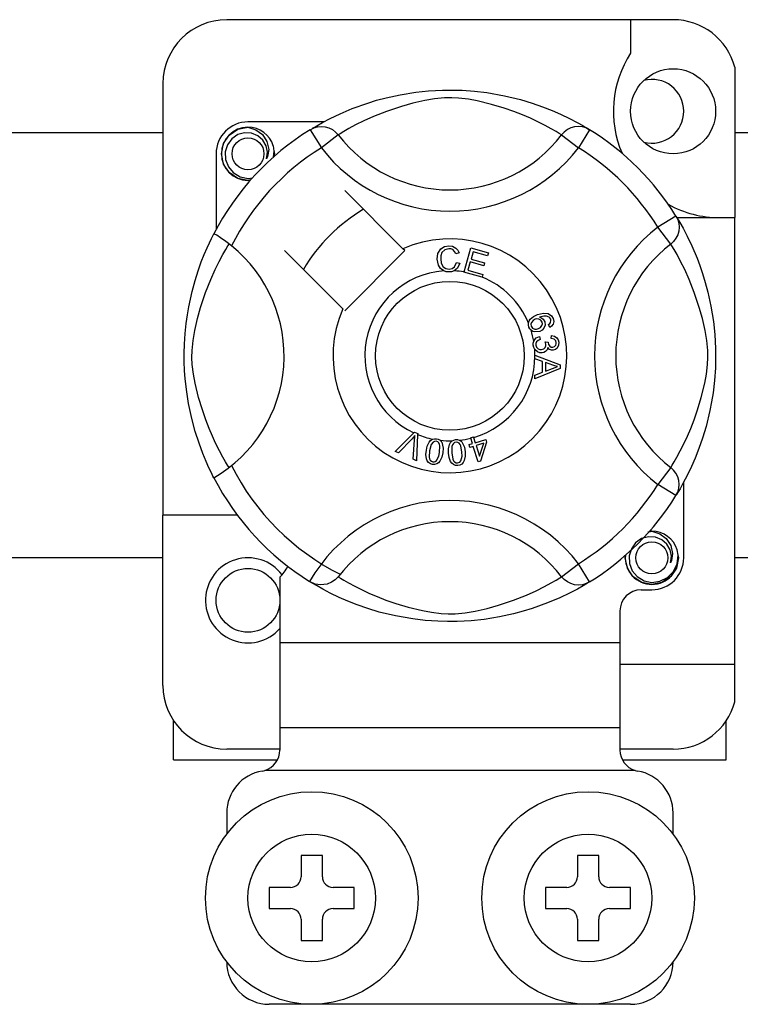
# Model space of a CAD drawing. Extents: x -120 to 158, y 92 to 220.
# Drawn here: x 65 to 68, y 111 to 116 of the extents above; entities that cross this region are included whole.
import ezdxf

# ---------------------------------------------------------------- set-up
doc = ezdxf.new("R2010")
doc.units = 0
doc.header["$MEASUREMENT"] = 0
doc.layers.get('0').update_dxf_attribs({"linetype": 'CONTINUOUS'})

# ---------------------------------------------------------------- blocks, each defined once
blk = doc.blocks.new('ALZADO')
at = {"color": 2, "linetype": 'Continuous'}
for p, q in [((0.2714, -55.0676), (-1.8294, -55.0676)), ((0.0713, -55.0676), (0.0713, -55.2255)), ((0.5615, -55.2909), (0.5615, -55.9987)), ((-2.1295, -55.3678), (-2.1295, -57.3992)), ((-0.9397, -55.4088), (-0.8792, -55.4024)), ((-0.8792, -55.4024), (-0.8138, -55.3989)), ((-0.8138, -55.3989), (-0.7683, -55.3985)), ((-0.7683, -55.3985), (-0.7221, -55.3997)), ((-0.7221, -55.3997), (-0.6627, -55.4038)), ((-0.6627, -55.4038), (-0.6049, -55.4106)), ((-1.1658, -55.4597), (-1.1239, -55.4469)), ((-1.1239, -55.4469), (-1.0786, -55.4348)), ((-1.0786, -55.4348), (-1.013, -55.4205)), ((-1.013, -55.4205), (-0.9397, -55.4088)), ((-0.8974, -55.4477), (-0.9543, -55.4607)), ((-0.8514, -55.4399), (-0.8974, -55.4477)), ((-0.8041, -55.4353), (-0.8514, -55.4399)), ((-0.7703, -55.4347), (-0.8041, -55.4353)), ((-0.738, -55.4364), (-0.7703, -55.4347)), ((-0.692, -55.442), (-0.738, -55.4364)), ((-0.6504, -55.4498), (-0.692, -55.442)), ((-0.5831, -55.4661), (-0.6504, -55.4498)), ((-0.6049, -55.4106), (-0.5222, -55.4251)), ((-0.5222, -55.4251), (-0.4463, -55.4435)), ((-0.4463, -55.4435), (-0.3922, -55.4597)), ((-1.2958, -55.5102), (-1.2389, -55.4861)), ((-1.2389, -55.4861), (-1.1658, -55.4597)), ((-1.0068, -55.4753), (-1.0775, -55.4989)), ((-0.9543, -55.4607), (-1.0068, -55.4753)), ((-0.5244, -55.4838), (-0.5831, -55.4661)), ((-0.478, -55.4998), (-0.5244, -55.4838)), ((-0.3922, -55.4597), (-0.343, -55.4769)), ((-0.343, -55.4769), (-0.298, -55.4946)), ((-0.298, -55.4946), (-0.2581, -55.5121)), ((-1.3788, -55.5516), (-1.3425, -55.5326)), ((-1.3425, -55.5326), (-1.2958, -55.5102)), ((-1.1386, -55.5231), (-1.1847, -55.5438)), ((-1.0775, -55.4989), (-1.1386, -55.5231)), ((-0.4367, -55.5159), (-0.478, -55.4998)), ((-0.4004, -55.5313), (-0.4367, -55.5159)), ((-0.3684, -55.5461), (-0.4004, -55.5313)), ((-0.2581, -55.5121), (-0.2157, -55.5325)), ((-0.2157, -55.5325), (-0.1809, -55.5507)), ((-1.8182, -55.6105), (-1.7769, -55.5829)), ((-1.7769, -55.5829), (-1.7294, -55.5735)), ((-1.7477, -55.5771), (-1.746, -55.5764)), ((-1.746, -55.5764), (-1.7365, -55.5744)), ((-1.7365, -55.5744), (-1.7317, -55.5737)), ((-1.7317, -55.5737), (-1.7305, -55.5736)), ((-1.7305, -55.5736), (-1.7299, -55.5735)), ((-1.7299, -55.5735), (-1.7296, -55.5735)), ((-1.7296, -55.5735), (-1.7294, -55.5735)), ((-1.3728, -55.5485), (-1.7294, -55.5485)), ((-1.7294, -55.5735), (-1.7294, -55.5735)), ((-1.7294, -55.5735), (-1.7294, -55.5735)), ((-1.7294, -55.5735), (-1.7294, -55.5735)), ((-1.7294, -55.5735), (-1.6924, -55.5852)), ((-1.7294, -55.5735), (-1.7294, -55.5735)), ((-1.6924, -55.5852), (-1.6615, -55.6085)), ((-1.4365, -55.5852), (-1.4201, -55.5771)), ((-1.4365, -55.5852), (-1.3839, -55.6703)), ((-1.4265, -55.5791), (-1.4061, -55.567)), ((-1.4226, -55.5764), (-1.4255, -55.578)), ((-1.4201, -55.5771), (-1.4025, -55.572)), ((-1.4061, -55.567), (-1.3788, -55.5516)), ((-1.4025, -55.572), (-1.3842, -55.5703)), ((-1.3842, -55.5703), (-1.366, -55.572)), ((-1.366, -55.572), (-1.3483, -55.5769)), ((-1.3483, -55.5769), (-1.3318, -55.585)), ((-1.3318, -55.585), (-1.3171, -55.596)), ((-1.255, -55.58), (-1.2789, -55.5938)), ((-1.2233, -55.563), (-1.255, -55.58)), ((-1.1847, -55.5438), (-1.2233, -55.563)), ((-0.3313, -55.5647), (-0.3684, -55.5461)), ((-0.3018, -55.5808), (-0.3313, -55.5647)), ((-0.2797, -55.5935), (-0.3018, -55.5808)), ((-0.2262, -55.585), (-0.2409, -55.596)), ((-0.2097, -55.5769), (-0.2262, -55.585)), ((-0.1921, -55.572), (-0.2097, -55.5769)), ((-0.1738, -55.5703), (-0.1921, -55.572)), ((-0.1809, -55.5507), (-0.1536, -55.5661)), ((-0.1215, -55.5852), (-0.1741, -55.6703)), ((-0.1555, -55.572), (-0.1738, -55.5703)), ((-0.1379, -55.5771), (-0.1555, -55.572)), ((-0.1536, -55.5661), (-0.1343, -55.5774)), ((-0.1215, -55.5852), (-0.1379, -55.5771)), ((-0.1343, -55.5774), (-0.1215, -55.5852)), ((-0.1215, -55.5852), (-0.1215, -55.5852)), ((-1.8447, -55.6502), (-1.8182, -55.6105)), ((-1.8058, -55.6281), (-1.8259, -55.656)), ((-1.7776, -55.6085), (-1.8058, -55.6281)), ((-1.7455, -55.5994), (-1.7776, -55.6085)), ((-1.7129, -55.601), (-1.7455, -55.5994)), ((-1.6828, -55.6133), (-1.7129, -55.601)), ((-1.6588, -55.6344), (-1.6828, -55.6133)), ((-1.6615, -55.6085), (-1.6402, -55.6408)), ((-1.6433, -55.661), (-1.6588, -55.6344)), ((-1.3047, -55.6095), (-1.3839, -55.6703)), ((-1.3171, -55.596), (-1.3047, -55.6095)), ((-1.2963, -55.6042), (-1.3047, -55.6095)), ((-1.2789, -55.5938), (-1.2963, -55.6042)), ((-0.2642, -55.6027), (-0.2797, -55.5935)), ((-0.2534, -55.6095), (-0.2642, -55.6027)), ((-0.2409, -55.596), (-0.2534, -55.6095)), ((-0.2534, -55.6095), (-0.1741, -55.6703)), ((-1.8544, -55.6985), (-1.8447, -55.6502)), ((-1.8259, -55.656), (-1.8361, -55.6894)), ((-1.6375, -55.6913), (-1.6433, -55.661)), ((-1.6402, -55.6408), (-1.632, -55.6787)), ((-1.632, -55.6787), (-1.6375, -55.7112)), ((-1.606, -55.6867), (-1.6101, -55.661)), ((-1.8794, -55.6985), (-1.8794, -56.055)), ((-1.8447, -55.7468), (-1.8544, -55.6985)), ((-1.8361, -55.6894), (-1.8349, -55.7255)), ((-1.8349, -55.7255), (-1.8218, -55.7591)), ((-1.642, -55.7218), (-1.6375, -55.6913)), ((-1.6375, -55.7112), (-1.642, -55.7218)), ((-1.6091, -55.7137), (-1.606, -55.6867)), ((-1.6043, -55.6985), (-1.607, -55.7118)), ((-1.6043, -55.6985), (-1.607, -55.7118)), ((-1.6063, -55.689), (-1.6043, -55.6985)), ((-1.6063, -55.689), (-1.6043, -55.6985)), ((-1.8182, -55.7866), (-1.8447, -55.7468)), ((-1.8218, -55.7591), (-1.7984, -55.787)), ((-1.7769, -55.8142), (-1.8182, -55.7866)), ((-1.7984, -55.787), (-1.7659, -55.8065)), ((-1.7294, -55.8236), (-1.7769, -55.8142)), ((-1.7659, -55.8065), (-1.7287, -55.8141)), ((-1.7287, -55.8141), (-1.7076, -55.8114)), ((-1.7162, -55.821), (-1.7294, -55.8236)), ((-1, -56.145), (-1.2742, -55.8708)), ((0.2846, -55.9914), (0.1995, -56.044)), ((0.2846, -55.9914), (0.2928, -56.0078)), ((0.2883, -55.9987), (0.5615, -55.9987)), ((0.2908, -56.0014), (0.3029, -56.0218)), ((0.2935, -56.0054), (0.2919, -56.0025)), ((0.5615, -58.0995), (0.5615, -55.9987)), ((0.2604, -56.1233), (0.1995, -56.044)), ((0.2928, -56.0078), (0.2978, -56.0254)), ((0.2978, -56.0254), (0.2996, -56.0437)), ((0.2996, -56.0437), (0.2979, -56.062)), ((0.3029, -56.0218), (0.3183, -56.0492)), ((0.3183, -56.0492), (0.3373, -56.0855)), ((-1.9108, -56.1171), (-1.9015, -56.0978)), ((-1.9015, -56.0978), (-1.8947, -56.0842)), ((-1.8947, -56.0842), (-1.8902, -56.0754)), ((-1.8902, -56.0754), (-1.8902, -56.0754)), ((-1.8878, -56.076), (-1.8902, -56.0754)), ((-1.8768, -56.0821), (-1.8878, -56.076)), ((-1.858, -56.0942), (-1.8768, -56.0821)), ((-1.8336, -56.1116), (-1.858, -56.0942)), ((0.2849, -56.0961), (0.2739, -56.1108)), ((0.293, -56.0796), (0.2849, -56.0961)), ((0.2979, -56.062), (0.293, -56.0796)), ((0.3373, -56.0855), (0.3597, -56.1321)), ((-1.9349, -56.1719), (-1.922, -56.1417)), ((-1.922, -56.1417), (-1.9108, -56.1171)), ((-1.8341, -56.149), (-1.8237, -56.1317)), ((-1.8069, -56.1322), (-1.8336, -56.1116)), ((-1.8237, -56.1317), (-1.8185, -56.1233)), ((-0.9912, -56.1537), (-1, -56.145)), ((-0.8217, -56.146), (-0.8043, -56.1353)), ((-0.8043, -56.1353), (-0.7843, -56.1315)), ((-0.7842, -56.145), (-0.803, -56.1496)), ((-0.7843, -56.1315), (-0.7668, -56.1336)), ((-0.7747, -56.1458), (-0.7842, -56.145)), ((-0.7668, -56.1336), (-0.7513, -56.1418)), ((-0.7513, -56.1418), (-0.7421, -56.1522)), ((-0.7125, -56.2543), (-0.6809, -56.1413)), ((-0.6809, -56.1413), (-0.5981, -56.1644)), ((0.2739, -56.1108), (0.2604, -56.1233)), ((0.2657, -56.1317), (0.2604, -56.1233)), ((0.2761, -56.149), (0.2657, -56.1317)), ((0.3597, -56.1321), (0.3838, -56.189)), ((-1.949, -56.2076), (-1.9349, -56.1719)), ((-1.865, -56.2046), (-1.8479, -56.173)), ((-1.8479, -56.173), (-1.8341, -56.149)), ((-1.5571, -56.1537), (-1.2829, -56.428)), ((-1.2742, -56.4367), (-0.9912, -56.1537)), ((-0.8388, -56.1937), (-0.8353, -56.1679)), ((-0.8353, -56.1679), (-0.8217, -56.146)), ((-0.8213, -56.1779), (-0.8225, -56.1932)), ((-0.8166, -56.1633), (-0.8213, -56.1779)), ((-0.803, -56.1496), (-0.8166, -56.1633)), ((-0.7657, -56.1494), (-0.7747, -56.1458)), ((-0.7571, -56.1579), (-0.7657, -56.1494)), ((-0.7517, -56.1689), (-0.7571, -56.1579)), ((-0.7363, -56.1648), (-0.7517, -56.1689)), ((-0.7421, -56.1522), (-0.7363, -56.1648)), ((-0.6696, -56.1591), (-0.6793, -56.1941)), ((-0.6019, -56.178), (-0.6696, -56.1591)), ((-0.5981, -56.1644), (-0.6019, -56.178)), ((0.2899, -56.173), (0.2761, -56.149)), ((0.3069, -56.2046), (0.2899, -56.173)), ((0.3838, -56.189), (0.3971, -56.224)), ((-1.9638, -56.2489), (-1.949, -56.2076)), ((-1.8841, -56.2432), (-1.865, -56.2046)), ((-0.8329, -56.2225), (-0.8388, -56.1937)), ((-0.8233, -56.2385), (-0.8329, -56.2225)), ((-0.8225, -56.1932), (-0.8198, -56.2127)), ((-0.8198, -56.2127), (-0.8108, -56.23)), ((-0.8108, -56.23), (-0.798, -56.2385)), ((-0.769, -56.2382), (-0.7577, -56.2299)), ((-0.7433, -56.2366), (-0.7588, -56.2493)), ((-0.7577, -56.2299), (-0.7488, -56.2098)), ((-0.7488, -56.2098), (-0.733, -56.2134)), ((-0.733, -56.2134), (-0.7433, -56.2366)), ((-0.6831, -56.2076), (-0.694, -56.2466)), ((-0.6197, -56.2253), (-0.6831, -56.2076)), ((-0.6793, -56.1941), (-0.616, -56.2118)), ((-0.616, -56.2118), (-0.6197, -56.2253)), ((0.3261, -56.2432), (0.3069, -56.2046)), ((0.3971, -56.224), (0.4102, -56.2622)), ((-1.9784, -56.2949), (-1.9638, -56.2489)), ((-1.9049, -56.2893), (-1.8841, -56.2432)), ((-0.8084, -56.2498), (-0.8233, -56.2385)), ((-0.7973, -56.2533), (-0.8084, -56.2498)), ((-0.798, -56.2385), (-0.7828, -56.2411)), ((-0.7811, -56.2545), (-0.7973, -56.2533)), ((-0.7828, -56.2411), (-0.769, -56.2382)), ((-0.7712, -56.2535), (-0.7811, -56.2545)), ((-0.7588, -56.2493), (-0.7712, -56.2535)), ((-0.7129, -56.2559), (-0.7125, -56.2543)), ((-0.6274, -56.2797), (-0.7129, -56.2559)), ((-0.694, -56.2466), (-0.6237, -56.2662)), ((-0.6271, -56.2787), (-0.6274, -56.2797)), ((-0.6237, -56.2662), (-0.6271, -56.2787)), ((0.3468, -56.2893), (0.3261, -56.2432)), ((0.4102, -56.2622), (0.423, -56.304)), ((-1.9923, -56.3463), (-1.9784, -56.2949)), ((-1.929, -56.3504), (-1.9049, -56.2893)), ((0.371, -56.3504), (0.3468, -56.2893)), ((0.423, -56.304), (0.435, -56.3493)), ((-2.008, -56.4179), (-1.9923, -56.3463)), ((-1.9526, -56.4211), (-1.929, -56.3504)), ((0.3946, -56.4211), (0.371, -56.3504)), ((0.435, -56.3493), (0.4494, -56.415)), ((-2.0146, -56.4565), (-2.008, -56.4179)), ((-1.9672, -56.4736), (-1.9526, -56.4211)), ((0.4092, -56.4736), (0.3946, -56.4211)), ((0.4494, -56.415), (0.4611, -56.4882)), ((-2.0203, -56.4973), (-2.0146, -56.4565)), ((-0.4014, -56.4761), (-0.3858, -56.4636)), ((-0.3858, -56.4636), (-0.3676, -56.4553)), ((-0.3676, -56.4553), (-0.3391, -56.4481)), ((-0.3376, -56.4618), (-0.3573, -56.4669)), ((-0.3573, -56.4669), (-0.3483, -56.4702)), ((-0.3391, -56.4481), (-0.3163, -56.45)), ((-0.3247, -56.4619), (-0.3376, -56.4618)), ((-0.3126, -56.4665), (-0.3247, -56.4619)), ((-0.3163, -56.45), (-0.3006, -56.4604)), ((-0.3083, -56.4703), (-0.3126, -56.4665)), ((-0.3006, -56.4604), (-0.2932, -56.4733)), ((-2.0251, -56.5444), (-2.0203, -56.4973)), ((-1.9803, -56.5306), (-1.9672, -56.4736)), ((-0.4098, -56.5035), (-0.4097, -56.495)), ((-0.4073, -56.5138), (-0.4098, -56.5035)), ((-0.4097, -56.495), (-0.4095, -56.4941)), ((-0.4095, -56.4941), (-0.4067, -56.4845)), ((-0.4031, -56.5222), (-0.4073, -56.5138)), ((-0.4067, -56.4845), (-0.4014, -56.4761)), ((-0.3951, -56.4917), (-0.3975, -56.5004)), ((-0.3975, -56.5004), (-0.3962, -56.5094)), ((-0.3962, -56.5094), (-0.3897, -56.5184)), ((-0.3878, -56.4827), (-0.3951, -56.4917)), ((-0.3778, -56.4769), (-0.3878, -56.4827)), ((-0.3695, -56.475), (-0.3778, -56.4769)), ((-0.361, -56.4759), (-0.3695, -56.475)), ((-0.3624, -56.521), (-0.3528, -56.5157)), ((-0.3515, -56.4812), (-0.361, -56.4759)), ((-0.3528, -56.5157), (-0.346, -56.5071)), ((-0.3456, -56.4902), (-0.3515, -56.4812)), ((-0.3483, -56.4702), (-0.3406, -56.4759)), ((-0.346, -56.5071), (-0.3441, -56.4987)), ((-0.3441, -56.4987), (-0.3456, -56.4902)), ((-0.3406, -56.4759), (-0.3325, -56.4885)), ((-0.3306, -56.5045), (-0.3364, -56.5196)), ((-0.3325, -56.4885), (-0.3306, -56.5045)), ((-0.3154, -56.5019), (-0.3093, -56.4972)), ((-0.3093, -56.5151), (-0.3154, -56.5019)), ((-0.3093, -56.4972), (-0.3056, -56.4924)), ((-0.3004, -56.5089), (-0.3093, -56.5151)), ((-0.3047, -56.4766), (-0.3083, -56.4703)), ((-0.3056, -56.4924), (-0.3034, -56.4836)), ((-0.3034, -56.4836), (-0.3047, -56.4766)), ((-0.2939, -56.5002), (-0.3004, -56.5089)), ((-0.2907, -56.4868), (-0.2939, -56.5002)), ((-0.2932, -56.4733), (-0.2907, -56.4868)), ((0.4222, -56.5306), (0.4092, -56.4736)), ((0.4611, -56.4882), (0.4674, -56.5487)), ((-2.0283, -56.5935), (-2.0251, -56.5444)), ((-1.988, -56.5765), (-1.9803, -56.5306)), ((-0.3973, -56.5288), (-0.4031, -56.5222)), ((-0.3894, -56.534), (-0.3973, -56.5288)), ((-0.3897, -56.5184), (-0.3796, -56.523)), ((-0.3803, -56.5369), (-0.3894, -56.534)), ((-0.3565, -56.5346), (-0.3803, -56.5369)), ((-0.3796, -56.523), (-0.3709, -56.5232)), ((-0.3726, -56.5646), (-0.3581, -56.5583)), ((-0.3709, -56.5232), (-0.3624, -56.521)), ((-0.3581, -56.5583), (-0.3545, -56.5725)), ((-0.3452, -56.5287), (-0.3565, -56.5346)), ((-0.3364, -56.5196), (-0.3452, -56.5287)), ((-0.3021, -56.5679), (-0.3013, -56.5531)), ((-0.3013, -56.5531), (-0.2872, -56.5561)), ((-0.2872, -56.5561), (-0.2754, -56.5644)), ((0.43, -56.5765), (0.4222, -56.5306)), ((0.4674, -56.5487), (0.471, -56.6142)), ((-2.0294, -56.6359), (-2.0283, -56.5935)), ((-1.9926, -56.6239), (-1.988, -56.5765)), ((-0.3869, -56.589), (-0.3848, -56.5803)), ((-0.3869, -56.5996), (-0.3869, -56.589)), ((-0.3844, -56.6103), (-0.3869, -56.5996)), ((-0.3848, -56.5803), (-0.3798, -56.5716)), ((-0.3798, -56.5716), (-0.3726, -56.5646)), ((-0.3746, -56.5904), (-0.3749, -56.5983)), ((-0.3749, -56.5983), (-0.3715, -56.6085)), ((-0.3713, -56.5832), (-0.3746, -56.5904)), ((-0.3637, -56.5766), (-0.3713, -56.5832)), ((-0.3545, -56.5725), (-0.3637, -56.5766)), ((-0.3305, -56.6094), (-0.3275, -56.602)), ((-0.3301, -56.5839), (-0.3172, -56.584)), ((-0.3285, -56.5883), (-0.3301, -56.5839)), ((-0.3273, -56.5939), (-0.3285, -56.5883)), ((-0.3275, -56.602), (-0.3273, -56.5939)), ((-0.3172, -56.584), (-0.3171, -56.5853)), ((-0.3171, -56.5853), (-0.3171, -56.5864)), ((-0.3171, -56.5864), (-0.3145, -56.5958)), ((-0.3145, -56.5958), (-0.3089, -56.6039)), ((-0.3089, -56.6039), (-0.3022, -56.6077)), ((-0.3022, -56.6077), (-0.2945, -56.6081)), ((-0.288, -56.5714), (-0.3021, -56.5679)), ((-0.2945, -56.6081), (-0.2866, -56.6054)), ((-0.2813, -56.5778), (-0.288, -56.5714)), ((-0.2866, -56.6054), (-0.2808, -56.5994)), ((-0.2784, -56.5867), (-0.2813, -56.5778)), ((-0.2808, -56.5994), (-0.2785, -56.5933)), ((-0.2785, -56.5933), (-0.2784, -56.5867)), ((-0.2754, -56.5644), (-0.2693, -56.5739)), ((-0.2674, -56.5993), (-0.2736, -56.6123)), ((-0.2693, -56.5739), (-0.2665, -56.5849)), ((-0.2665, -56.5849), (-0.2674, -56.5993)), ((0.4346, -56.6239), (0.43, -56.5765)), ((-2.0292, -56.6773), (-2.0294, -56.6359)), ((-1.9932, -56.6576), (-1.9926, -56.6239)), ((-0.38, -56.6191), (-0.3844, -56.6103)), ((-0.367, -56.6309), (-0.38, -56.6191)), ((-0.3789, -56.6465), (-0.3789, -56.6462)), ((-0.3789, -56.6462), (-0.2598, -56.6916)), ((-0.3789, -56.6502), (-0.3789, -56.6465)), ((-0.3788, -56.6629), (-0.3789, -56.6502)), ((-0.3715, -56.6085), (-0.3638, -56.6162)), ((-0.3565, -56.6347), (-0.367, -56.6309)), ((-0.3638, -56.6162), (-0.356, -56.6194)), ((-0.3453, -56.635), (-0.3565, -56.6347)), ((-0.356, -56.6194), (-0.3475, -56.6197)), ((-0.3475, -56.6197), (-0.3378, -56.6166)), ((-0.3368, -56.6331), (-0.3453, -56.635)), ((-0.3378, -56.6166), (-0.3305, -56.6094)), ((-0.3291, -56.6288), (-0.3368, -56.6331)), ((-0.322, -56.6203), (-0.3291, -56.6288)), ((-0.3189, -56.6096), (-0.322, -56.6203)), ((-0.3097, -56.6194), (-0.3189, -56.6096)), ((-0.3017, -56.6226), (-0.3097, -56.6194)), ((-0.2931, -56.623), (-0.3017, -56.6226)), ((-0.2823, -56.6195), (-0.2931, -56.623)), ((-0.2736, -56.6123), (-0.2823, -56.6195)), ((0.4351, -56.6576), (0.4346, -56.6239)), ((0.471, -56.6142), (0.4714, -56.6596)), ((-2.0276, -56.7184), (-2.0292, -56.6773)), ((-1.9915, -56.69), (-1.9932, -56.6576)), ((-1.9859, -56.7359), (-1.9915, -56.69)), ((-0.3428, -56.6759), (-0.3788, -56.6629)), ((-0.3427, -56.7256), (-0.3428, -56.6759)), ((-0.295, -56.6934), (-0.33, -56.6804)), ((-0.33, -56.6804), (-0.3299, -56.7207)), ((-0.2852, -56.6967), (-0.295, -56.6934)), ((-0.2723, -56.6998), (-0.2852, -56.6967)), ((-0.2832, -56.7033), (-0.2723, -56.6998)), ((-0.2598, -56.6916), (-0.2598, -56.7086)), ((0.4278, -56.7359), (0.4335, -56.69)), ((0.4335, -56.69), (0.4351, -56.6576)), ((0.4714, -56.6596), (0.4702, -56.7058)), ((-2.0248, -56.7569), (-2.0276, -56.7184)), ((-1.9782, -56.7776), (-1.9859, -56.7359)), ((-0.2598, -56.7086), (-0.3787, -56.7575)), ((-0.3787, -56.7396), (-0.3427, -56.7256)), ((-0.3787, -56.7575), (-0.3787, -56.7396)), ((-0.3299, -56.7207), (-0.297, -56.7083)), ((-0.297, -56.7083), (-0.2832, -56.7033)), ((0.4201, -56.7776), (0.4278, -56.7359)), ((0.4702, -56.7058), (0.466, -56.7653)), ((-2.0179, -56.8186), (-2.0248, -56.7569)), ((-1.9618, -56.8448), (-1.9782, -56.7776)), ((0.4037, -56.8448), (0.4201, -56.7776)), ((0.466, -56.7653), (0.4593, -56.8231)), ((-2.0091, -56.8739), (-2.0179, -56.8186)), ((0.4593, -56.8231), (0.4526, -56.8654)), ((-1.9942, -56.9439), (-2.0091, -56.8739)), ((-1.9442, -56.9036), (-1.9618, -56.8448)), ((0.3861, -56.9036), (0.4037, -56.8448)), ((0.4526, -56.8654), (0.4448, -56.9058)), ((-1.9281, -56.9499), (-1.9442, -56.9036)), ((0.37, -56.9499), (0.3861, -56.9036)), ((0.4448, -56.9058), (0.4264, -56.9816)), ((-1.9778, -57.0046), (-1.9942, -56.9439)), ((-1.9121, -56.9913), (-1.9281, -56.9499)), ((0.354, -56.9913), (0.37, -56.9499)), ((-1.9598, -57.0607), (-1.9778, -57.0046)), ((-1.8966, -57.0276), (-1.9121, -56.9913)), ((-1.0362, -57.0989), (-0.9484, -57.0114)), ((-0.9435, -57.0239), (-0.951, -57.0325)), ((-0.9484, -57.0114), (-0.9456, -57.0086)), ((-0.9456, -57.0086), (-0.9308, -57.0151)), ((-0.9446, -57.0328), (-0.9435, -57.0239)), ((-0.9309, -57.0191), (-0.9364, -57.1428)), ((-0.9308, -57.0151), (-0.9309, -57.0191)), ((0.3385, -57.0276), (0.354, -56.9913)), ((0.4264, -56.9816), (0.4101, -57.0357)), ((-1.9423, -57.1078), (-1.9598, -57.0607)), ((-1.8818, -57.0595), (-1.8966, -57.0276)), ((-1.8632, -57.0966), (-1.8818, -57.0595)), ((-0.9572, -57.0391), (-1.0214, -57.1054)), ((-0.951, -57.0325), (-0.9572, -57.0391)), ((-0.952, -57.1359), (-0.9456, -57.0442)), ((-0.9456, -57.0442), (-0.9446, -57.0328)), ((-0.8854, -57.0734), (-0.8769, -57.0549)), ((-0.8769, -57.0549), (-0.8702, -57.0472)), ((-0.8673, -57.0665), (-0.875, -57.0957)), ((-0.8702, -57.0472), (-0.8617, -57.0415)), ((-0.858, -57.0547), (-0.8673, -57.0665)), ((-0.8617, -57.0415), (-0.86, -57.0408)), ((-0.86, -57.0408), (-0.852, -57.0389)), ((-0.8512, -57.0515), (-0.858, -57.0547)), ((-0.852, -57.0389), (-0.8433, -57.0391)), ((-0.8437, -57.0512), (-0.8512, -57.0515)), ((-0.8366, -57.0539), (-0.8437, -57.0512)), ((-0.8433, -57.0391), (-0.8417, -57.0393)), ((-0.8417, -57.0393), (-0.8342, -57.0412)), ((-0.8311, -57.0591), (-0.8366, -57.0539)), ((-0.8342, -57.0412), (-0.8275, -57.0445)), ((-0.8276, -57.0657), (-0.8311, -57.0591)), ((-0.826, -57.0731), (-0.8276, -57.0657)), ((-0.8275, -57.0445), (-0.8248, -57.0464)), ((-0.8248, -57.0464), (-0.8199, -57.0514)), ((-0.8199, -57.0514), (-0.8169, -57.0559)), ((-0.8169, -57.0559), (-0.811, -57.0835)), ((-0.7853, -57.0863), (-0.7813, -57.0664)), ((-0.7813, -57.0664), (-0.7765, -57.0574)), ((-0.7765, -57.0574), (-0.7696, -57.05)), ((-0.7696, -57.05), (-0.7682, -57.0489)), ((-0.7671, -57.0682), (-0.7693, -57.0755)), ((-0.7682, -57.0489), (-0.7608, -57.0453)), ((-0.7629, -57.062), (-0.7671, -57.0682)), ((-0.757, -57.0573), (-0.7629, -57.062)), ((-0.7608, -57.0453), (-0.7521, -57.0434)), ((-0.7498, -57.0553), (-0.757, -57.0573)), ((-0.7521, -57.0434), (-0.7506, -57.0433)), ((-0.7506, -57.0433), (-0.7429, -57.0434)), ((-0.7423, -57.0563), (-0.7498, -57.0553)), ((-0.7429, -57.0434), (-0.7356, -57.0451)), ((-0.7358, -57.0601), (-0.7423, -57.0563)), ((-0.7309, -57.0657), (-0.7358, -57.0601)), ((-0.7356, -57.0451), (-0.7326, -57.0464)), ((-0.7326, -57.0464), (-0.7267, -57.05)), ((-0.7277, -57.0726), (-0.7309, -57.0657)), ((-0.7267, -57.05), (-0.7227, -57.0537)), ((-0.7227, -57.0537), (-0.7108, -57.0792)), ((-0.6888, -57.067), (-0.6735, -57.0622)), ((-0.6848, -57.0797), (-0.6888, -57.067)), ((-0.682, -57.035), (-0.668, -57.0307)), ((-0.6813, -57.037), (-0.682, -57.035)), ((-0.6735, -57.0622), (-0.6813, -57.037)), ((-0.668, -57.0307), (-0.6673, -57.0331)), ((-0.6673, -57.0331), (-0.6596, -57.0578)), ((-0.6596, -57.0578), (-0.6103, -57.0425)), ((-0.62, -57.0595), (-0.6556, -57.0706)), ((-0.6556, -57.0706), (-0.6397, -57.1218)), ((-0.6397, -57.1218), (-0.62, -57.0595)), ((-0.6064, -57.0553), (-0.6352, -57.1449)), ((-0.6103, -57.0425), (-0.6064, -57.0553)), ((0.3051, -57.0966), (0.3238, -57.0595)), ((0.3238, -57.0595), (0.3385, -57.0276)), ((0.4101, -57.0357), (0.393, -57.0849)), ((-1.9265, -57.1458), (-1.9423, -57.1078)), ((-1.8472, -57.1262), (-1.8632, -57.0966)), ((-1.0214, -57.1054), (-1.0362, -57.0989)), ((-0.892, -57.1136), (-0.8899, -57.0933)), ((-0.8896, -57.1338), (-0.892, -57.1136)), ((-0.8899, -57.0933), (-0.8854, -57.0734)), ((-0.875, -57.0957), (-0.8769, -57.1259)), ((-0.8317, -57.1212), (-0.8279, -57.1033)), ((-0.8279, -57.1033), (-0.826, -57.0731)), ((-0.813, -57.1057), (-0.8175, -57.1256)), ((-0.811, -57.0835), (-0.813, -57.1057)), ((-0.7852, -57.1067), (-0.7853, -57.0863)), ((-0.7826, -57.1269), (-0.7852, -57.1067)), ((-0.7693, -57.0755), (-0.7702, -57.1057)), ((-0.7702, -57.1057), (-0.7651, -57.1355)), ((-0.7226, -57.1023), (-0.7277, -57.0726)), ((-0.7222, -57.1206), (-0.7226, -57.1023)), ((-0.7108, -57.0792), (-0.7076, -57.1013)), ((-0.7076, -57.1013), (-0.7074, -57.1217)), ((-0.6695, -57.0749), (-0.6848, -57.0797)), ((-0.6466, -57.1485), (-0.6695, -57.0749)), ((0.2891, -57.1262), (0.3051, -57.0966)), ((0.393, -57.0849), (0.3753, -57.1299)), ((-1.913, -57.176), (-1.9265, -57.1458)), ((-1.8345, -57.1483), (-1.8472, -57.1262)), ((-1.8252, -57.1637), (-1.8345, -57.1483)), ((-1.8185, -57.1746), (-1.8252, -57.1637)), ((-0.9364, -57.1428), (-0.952, -57.1359)), ((-0.8858, -57.1433), (-0.8896, -57.1338)), ((-0.8795, -57.1513), (-0.8858, -57.1433)), ((-0.871, -57.1569), (-0.8795, -57.1513)), ((-0.8769, -57.1259), (-0.8753, -57.1333)), ((-0.8753, -57.1333), (-0.8717, -57.14)), ((-0.8717, -57.14), (-0.8662, -57.1451)), ((-0.8612, -57.1597), (-0.871, -57.1569)), ((-0.8662, -57.1451), (-0.8591, -57.1477)), ((-0.851, -57.1601), (-0.8612, -57.1597)), ((-0.8591, -57.1477), (-0.8538, -57.1479)), ((-0.8538, -57.1479), (-0.8486, -57.1467)), ((-0.8412, -57.1575), (-0.851, -57.1601)), ((-0.8486, -57.1467), (-0.8418, -57.1419)), ((-0.8418, -57.1419), (-0.8317, -57.1212)), ((-0.8327, -57.1519), (-0.8412, -57.1575)), ((-0.826, -57.1441), (-0.8327, -57.1519)), ((-0.8175, -57.1256), (-0.826, -57.1441)), ((-0.7756, -57.1461), (-0.7826, -57.1269)), ((-0.7698, -57.1544), (-0.7756, -57.1461)), ((-0.7619, -57.1608), (-0.7698, -57.1544)), ((-0.7651, -57.1355), (-0.7619, -57.1424)), ((-0.7619, -57.1424), (-0.7569, -57.148)), ((-0.7523, -57.1643), (-0.7619, -57.1608)), ((-0.7569, -57.148), (-0.7503, -57.1518)), ((-0.7421, -57.1648), (-0.7523, -57.1643)), ((-0.7503, -57.1518), (-0.7428, -57.1527)), ((-0.7428, -57.1527), (-0.7329, -57.1492)), ((-0.7321, -57.1629), (-0.7421, -57.1648)), ((-0.7329, -57.1492), (-0.7274, -57.143)), ((-0.7232, -57.1581), (-0.7321, -57.1629)), ((-0.7274, -57.143), (-0.7222, -57.1206)), ((-0.7162, -57.1506), (-0.7232, -57.1581)), ((-0.7115, -57.1416), (-0.7162, -57.1506)), ((-0.7074, -57.1217), (-0.7115, -57.1416)), ((-0.6352, -57.1449), (-0.6466, -57.1485)), ((0.2604, -57.1746), (0.2672, -57.1637)), ((0.2672, -57.1637), (0.2764, -57.1483)), ((0.2764, -57.1483), (0.2891, -57.1262)), ((0.3753, -57.1299), (0.3578, -57.1698)), ((-1.9018, -57.1994), (-1.913, -57.176)), ((-1.8941, -57.2149), (-1.9018, -57.1994)), ((0.2604, -57.1746), (0.1995, -57.2538)), ((0.2739, -57.187), (0.2604, -57.1746)), ((0.2849, -57.2017), (0.2739, -57.187)), ((0.293, -57.2182), (0.2849, -57.2017)), ((0.3578, -57.1698), (0.3374, -57.2123)), ((-1.8902, -57.2224), (-1.8941, -57.2149)), ((-1.8902, -57.2225), (-1.8902, -57.2224)), ((0.2846, -57.3064), (0.1995, -57.2538)), ((0.2979, -57.2359), (0.293, -57.2182)), ((0.2978, -57.2724), (0.2996, -57.2541)), ((0.2996, -57.2541), (0.2979, -57.2359)), ((0.3192, -57.247), (0.3038, -57.2743)), ((0.3374, -57.2123), (0.3192, -57.247)), ((0.3214, -57.5993), (0.3214, -57.2427)), ((0.2846, -57.3064), (0.2928, -57.29)), ((0.287, -57.3026), (0.2846, -57.3064)), ((0.2925, -57.2936), (0.2875, -57.3018)), ((0.3038, -57.2743), (0.2925, -57.2936)), ((0.2928, -57.29), (0.2978, -57.2724)), ((-2.1295, -58.1995), (-2.1295, -57.3992)), ((-1.7794, -57.3992), (-2.1295, -57.3992)), ((0.1531, -57.4778), (0.1548, -57.4771)), ((0.1548, -57.4771), (0.1643, -57.4752)), ((0.1581, -57.4768), (0.1713, -57.4742)), ((0.1643, -57.4752), (0.1691, -57.4745)), ((0.1691, -57.4745), (0.1703, -57.4743)), ((0.1703, -57.4743), (0.1709, -57.4743)), ((0.1709, -57.4743), (0.1712, -57.4742)), ((0.1712, -57.4742), (0.1713, -57.4742)), ((0.1713, -57.4742), (0.2084, -57.4859)), ((0.1713, -57.4742), (0.1713, -57.4742)), ((0.1713, -57.4742), (0.1713, -57.4742)), ((0.1713, -57.4742), (0.1713, -57.4742)), ((0.1713, -57.4742), (0.1713, -57.4742)), ((0.2084, -57.4859), (0.2392, -57.5092)), ((0.0949, -57.5289), (0.0748, -57.5567)), ((0.1231, -57.5092), (0.0949, -57.5289)), ((0.1553, -57.5001), (0.1231, -57.5092)), ((0.1878, -57.5018), (0.1553, -57.5001)), ((0.218, -57.514), (0.1878, -57.5018)), ((0.242, -57.5351), (0.218, -57.514)), ((0.2392, -57.5092), (0.2605, -57.5415)), ((0.0748, -57.5567), (0.0646, -57.5901)), ((0.2574, -57.5618), (0.242, -57.5351)), ((0.2632, -57.592), (0.2574, -57.5618)), ((0.2605, -57.5415), (0.2687, -57.5795)), ((0.2687, -57.5795), (0.2632, -57.6119)), ((0.2947, -57.5874), (0.2906, -57.5618)), ((-0.2534, -57.6884), (-0.1741, -57.6275)), ((-0.1215, -57.7126), (-0.1741, -57.6275)), ((0.0463, -57.5993), (0.049, -57.586)), ((0.0463, -57.5993), (0.049, -57.586)), ((0.056, -57.6476), (0.0463, -57.5993)), ((0.056, -57.6476), (0.0463, -57.5993)), ((0.0646, -57.5901), (0.0658, -57.6262)), ((0.0658, -57.6262), (0.0789, -57.6599)), ((0.2587, -57.6225), (0.2632, -57.592)), ((0.2632, -57.6119), (0.2587, -57.6225)), ((0.2964, -57.5993), (0.2867, -57.6476)), ((0.2964, -57.5993), (0.2867, -57.6476)), ((0.29, -57.6284), (0.2947, -57.5874)), ((0.2945, -57.5898), (0.2964, -57.5993)), ((0.2945, -57.5898), (0.2964, -57.5993)), ((0.0825, -57.6873), (0.056, -57.6476)), ((0.0825, -57.6873), (0.056, -57.6476)), ((0.0789, -57.6599), (0.1024, -57.6877)), ((0.2452, -57.6925), (0.273, -57.6642)), ((0.2867, -57.6476), (0.2602, -57.6873)), ((0.2867, -57.6476), (0.2602, -57.6873)), ((0.273, -57.6642), (0.29, -57.6284)), ((-1.5793, -57.6902), (-1.5793, -57.9994)), ((-1.4368, -57.7124), (-1.4396, -57.7107)), ((-1.4129, -57.7231), (-1.4368, -57.7124)), ((-1.4237, -57.7204), (-1.4355, -57.7132)), ((-1.3366, -57.7145), (-1.3571, -57.7231)), ((-1.3195, -57.703), (-1.3366, -57.7145)), ((-1.3049, -57.6887), (-1.3195, -57.703)), ((-1.3047, -57.6884), (-1.3049, -57.6887)), ((-1.3047, -57.6884), (-1.2938, -57.6951)), ((-1.2938, -57.6951), (-1.2784, -57.7043)), ((-1.2784, -57.7043), (-1.2563, -57.7171)), ((-1.2563, -57.7171), (-1.2267, -57.7331)), ((-0.3347, -57.7348), (-0.3031, -57.7178)), ((-0.3031, -57.7178), (-0.2791, -57.704)), ((-0.2791, -57.704), (-0.2618, -57.6936)), ((-0.2618, -57.6936), (-0.2534, -57.6884)), ((-0.2409, -57.7018), (-0.2534, -57.6884)), ((-0.2262, -57.7128), (-0.2409, -57.7018)), ((-0.2097, -57.7209), (-0.2262, -57.7128)), ((-0.1313, -57.7186), (-0.152, -57.7308)), ((-0.1215, -57.7126), (-0.1379, -57.7207)), ((-0.1215, -57.7126), (-0.1313, -57.7186)), ((0.1238, -57.7149), (0.0825, -57.6873)), ((0.1238, -57.7149), (0.0825, -57.6873)), ((0.1024, -57.6877), (0.1349, -57.7072)), ((0.1713, -57.7243), (0.1238, -57.7149)), ((0.1713, -57.7243), (0.1238, -57.7149)), ((0.1349, -57.7072), (0.172, -57.7148)), ((0.2189, -57.7149), (0.1713, -57.7243)), ((0.2189, -57.7149), (0.1713, -57.7243)), ((0.172, -57.7148), (0.2096, -57.71)), ((0.2096, -57.71), (0.2452, -57.6925)), ((0.2602, -57.6873), (0.2189, -57.7149)), ((0.2602, -57.6873), (0.2189, -57.7149)), ((-1.4045, -57.7317), (-1.4237, -57.7204)), ((-1.3888, -57.7271), (-1.4129, -57.7231)), ((-1.3771, -57.7471), (-1.4045, -57.7317)), ((-1.3571, -57.7231), (-1.3888, -57.7271)), ((-1.3424, -57.7653), (-1.3771, -57.7471)), ((-1.2999, -57.7857), (-1.3424, -57.7653)), ((-1.2267, -57.7331), (-1.1896, -57.7517)), ((-1.1896, -57.7517), (-1.1577, -57.7665)), ((-1.1577, -57.7665), (-1.1214, -57.7819)), ((-0.4194, -57.7747), (-0.3733, -57.754)), ((-0.3733, -57.754), (-0.3347, -57.7348)), ((-0.2156, -57.7653), (-0.2622, -57.7876)), ((-0.1793, -57.7462), (-0.2156, -57.7653)), ((-0.1921, -57.7258), (-0.2097, -57.7209)), ((-0.1738, -57.7275), (-0.1921, -57.7258)), ((-0.152, -57.7308), (-0.1793, -57.7462)), ((-0.1555, -57.7258), (-0.1738, -57.7275)), ((-0.1379, -57.7207), (-0.1555, -57.7258)), ((0.1213, -57.7493), (0.1713, -57.7493)), ((-1.26, -57.8032), (-1.2999, -57.7857)), ((-1.2151, -57.8209), (-1.26, -57.8032)), ((-1.1214, -57.7819), (-1.08, -57.798)), ((-1.08, -57.798), (-1.0337, -57.814)), ((-0.5512, -57.8225), (-0.4806, -57.7989)), ((-0.4806, -57.7989), (-0.4194, -57.7747)), ((-0.3191, -57.8117), (-0.3923, -57.8381)), ((-0.2622, -57.7876), (-0.3191, -57.8117)), ((-1.1658, -57.8381), (-1.2151, -57.8209)), ((-1.1117, -57.8543), (-1.1658, -57.8381)), ((-1.0359, -57.8727), (-1.1117, -57.8543)), ((-1.0337, -57.814), (-0.9749, -57.8317)), ((-0.9749, -57.8317), (-0.9077, -57.848)), ((-0.9077, -57.848), (-0.8661, -57.8558)), ((-0.8661, -57.8558), (-0.8201, -57.8614)), ((-0.754, -57.8625), (-0.7066, -57.8579)), ((-0.7066, -57.8579), (-0.6607, -57.8501)), ((-0.6607, -57.8501), (-0.6037, -57.8371)), ((-0.6037, -57.8371), (-0.5512, -57.8225)), ((-0.4341, -57.8509), (-0.4794, -57.863)), ((-0.3923, -57.8381), (-0.4341, -57.8509)), ((0.0213, -57.8494), (0.0213, -57.9994)), ((-0.9532, -57.8872), (-1.0359, -57.8727)), ((-0.8954, -57.894), (-0.9532, -57.8872)), ((-0.8359, -57.8981), (-0.8954, -57.894)), ((-0.7897, -57.8993), (-0.8359, -57.8981)), ((-0.8201, -57.8614), (-0.7877, -57.8631)), ((-0.7443, -57.8989), (-0.7897, -57.8993)), ((-0.7877, -57.8631), (-0.754, -57.8625)), ((-0.6788, -57.8954), (-0.7443, -57.8989)), ((-0.6183, -57.889), (-0.6788, -57.8954)), ((-0.5451, -57.8773), (-0.6183, -57.889)), ((-0.4794, -57.863), (-0.5451, -57.8773)), ((0.0213, -57.9994), (-1.5793, -57.9994)), ((-1.5793, -57.9994), (-1.5793, -58.3996)), ((0.0213, -57.9994), (0.0213, -58.3996)), ((0.0213, -58.0995), (0.5615, -58.0995)), ((0.5615, -58.2763), (0.5615, -58.0995)), ((-2.0795, -58.5496), (-2.0795, -58.3654)), ((0.5215, -58.5496), (0.5215, -58.3654)), ((0.0213, -58.3996), (-1.5793, -58.3996)), ((-1.5793, -58.3996), (-1.5793, -58.5038)), ((0.0213, -58.3996), (0.0213, -58.5038)), ((-1.5793, -58.4996), (-1.8294, -58.4996)), ((0.2714, -58.4996), (0.0213, -58.4996)), ((-2.0795, -58.5496), (-1.5919, -58.5496)), ((0.0338, -58.5496), (0.5215, -58.5496)), ((0.0927, -58.5997), (-1.6507, -58.5997)), ((-1.8294, -58.7997), (-1.8294, -58.8998)), ((0.2714, -58.8998), (0.2714, -58.7997)), ((-1.4793, -58.9998), (-1.4793, -59.0999)), ((-1.3793, -58.9998), (-1.4793, -58.9998)), ((-1.3793, -59.0999), (-1.3793, -58.9998)), ((-0.0787, -58.9998), (-0.1788, -58.9998)), ((-0.1788, -58.9998), (-0.1788, -59.0999)), ((-0.0787, -59.0999), (-0.0787, -58.9998)), ((-1.6293, -59.1499), (-1.6293, -59.2499)), ((-1.5293, -59.1499), (-1.6293, -59.1499)), ((-1.2292, -59.1499), (-1.3292, -59.1499)), ((-1.2292, -59.2499), (-1.2292, -59.1499)), ((-0.2288, -59.1499), (-0.3288, -59.1499)), ((-0.3288, -59.1499), (-0.3288, -59.2499)), ((0.0713, -59.1499), (-0.0287, -59.1499)), ((0.0713, -59.2499), (0.0713, -59.1499)), ((-1.6293, -59.2499), (-1.5293, -59.2499)), ((-1.3292, -59.2499), (-1.2292, -59.2499)), ((-0.3288, -59.2499), (-0.2288, -59.2499)), ((-0.0287, -59.2499), (0.0713, -59.2499)), ((-1.4793, -59.2999), (-1.4793, -59.4)), ((-1.3793, -59.4), (-1.3793, -59.2999)), ((-0.1788, -59.2999), (-0.1788, -59.4)), ((-0.0787, -59.4), (-0.0787, -59.2999)), ((-1.4793, -59.4), (-1.3793, -59.4)), ((-0.1788, -59.4), (-0.0787, -59.4)), ((0.0713, -59.7001), (-1.6293, -59.7001))]:
    blk.add_line(p, q, dxfattribs=at)
for p, q in [((-17.7964, -55.5978), (-2.1295, -55.5978)), ((0.5615, -55.5978), (1.9746, -55.5978)), ((-2.1295, -57.5999), (-17.7964, -57.5999)), ((1.9746, -57.5999), (0.5615, -57.5999))]:
    blk.add_line(p, q)
for centre, radius in [((0.2714, -55.4985), 0.2001), ((-1.7294, -55.6985), 0.075), ((-0.779, -56.6489), 0.3501), ((0.1713, -57.5993), 0.075), ((-1.7294, -57.7994), 0.1501), ((-1.4293, -59.1999), 0.5002), ((-0.1288, -59.1999), 0.5002), ((-1.4293, -59.1999), 0.3001), ((-0.1288, -59.1999), 0.3001)]:
    blk.add_circle(centre, radius, dxfattribs=at)
for centre, radius, start, end in [((-1.8294, -55.3678), 0.3001, 90, 180), ((0.2714, -55.3678), 0.3001, 14.8351, 90), ((0.4905, -55.4985), 0.5002, 146.9315, 203.299), ((0.1713, -55.4985), 0.1501, 0, 104.4775), ((0.1713, -55.4985), 0.1501, 255.5225, 0), ((-0.779, -56.6489), 1.2505, 121.7232, 152.7025), ((-1.7294, -55.6985), 0.1501, 90, 180), ((-1.7294, -55.6985), 0.125, 90.0297, 270), ((-1.7294, -55.6985), 0.125, 17.4576, 90), ((-0.779, -56.6489), 1.2505, 31.7232, 58.2768), ((-0.779, -55.2057), 0.6628, 217.5276, 322.4724), ((-0.779, -56.6489), 1.1504, 121.7232, 153.3133), ((-0.779, -55.2057), 0.7628, 217.5276, 322.4724), ((-0.779, -56.6489), 1.1504, 31.7232, 58.2768), ((-1.7294, -55.6985), 0.125, 354.7794, 5.1778), ((-1.7294, -55.6985), 0.125, 270, 275.2206), ((-0.779, -56.6489), 0.8003, 120.5225, 149.4775), ((0.4905, -55.4985), 0.5002, 241.0679, 270), ((0.6642, -56.6489), 0.7628, 127.5276, 232.4724), ((-0.779, -56.6489), 0.5502, 156.3237, 113.6763), ((-2.2222, -56.6489), 0.6629, 300.0644, 51.2075), ((0.6642, -56.6489), 0.6628, 127.5276, 232.4724), ((-0.779, -56.6489), 0.4002, 94.2122, 244.9593), ((-0.779, -56.6489), 0.4002, 80.4291, 87.0973), ((-0.779, -56.6489), 0.4002, 22.625, 67.6942), ((-0.779, -56.6489), 0.4002, 9.8676, 17.4632), ((-0.779, -56.6489), 0.4002, 286.2175, 359.8179), ((-0.779, -56.6489), 0.4002, 0.347, 4.2789), ((-0.779, -56.6489), 0.4002, 247.6893, 258.3215), ((-0.779, -56.6489), 0.4002, 263.4268, 271.5552), ((-0.779, -56.6489), 0.4002, 276.6653, 284.1282), ((-0.779, -56.6489), 1.1504, 206.6867, 243.3177), ((-0.779, -56.6489), 1.2505, 207.3094, 238.1133), ((-0.779, -56.6489), 1.1504, 301.7232, 328.2768), ((-0.779, -58.0921), 0.7628, 37.5276, 149.9966), ((-0.779, -56.6489), 1.2505, 301.7232, 328.2768), ((-0.779, -58.0921), 0.6628, 37.5276, 142.4724), ((0.1713, -57.5993), 0.125, 90.0297, 95.2206), ((0.1713, -57.5993), 0.125, 17.4576, 90), ((-1.7294, -57.7994), 0.2001, 36.7941, 318.5904), ((0.1713, -57.5993), 0.125, 174.7794, 270), ((0.1713, -57.5993), 0.125, 270, 5.1778), ((0.1713, -57.5993), 0.1501, 270, 0), ((-1.7193, -57.5473), 0.2001, 314.4074, 332.4849), ((0.1213, -57.8494), 0.1, 90, 180), ((-1.8294, -58.1995), 0.3001, 180, 270), ((0.2714, -58.1995), 0.3001, 270, 345.1649), ((-1.6794, -58.5038), 0.1, 286.6566, 0), ((0.1213, -58.5038), 0.1, 180, 253.3434), ((-1.6794, -58.5038), 0.1, 279.5941, 286.6566), ((0.1213, -58.5038), 0.1, 253.3434, 260.4059), ((-1.6293, -58.7997), 0.2001, 99.5941, 180), ((0.0713, -58.7997), 0.2001, 0, 80.4059), ((-1.5293, -59.0999), 0.05, 270, 0), ((-1.3292, -59.0999), 0.05, 180, 270), ((-0.2288, -59.0999), 0.05, 270, 0), ((-0.0287, -59.0999), 0.05, 180, 270), ((-1.5293, -59.2999), 0.05, 0, 90), ((-1.3292, -59.2999), 0.05, 90, 180), ((-0.2288, -59.2999), 0.05, 0, 90), ((-0.0287, -59.2999), 0.05, 90, 180), ((-1.6293, -59.5), 0.2001, 180, 270), ((0.0713, -59.5), 0.2001, 270, 0)]:
    blk.add_arc(centre, radius, start, end, dxfattribs=at)

msp = doc.modelspace()

# ---------------------------------------------------------------- block references
at = {"color": 2}
msp.add_blockref('ALZADO', (67.7404, 170.6438), dxfattribs=at)

doc.saveas('drawing.dxf')
